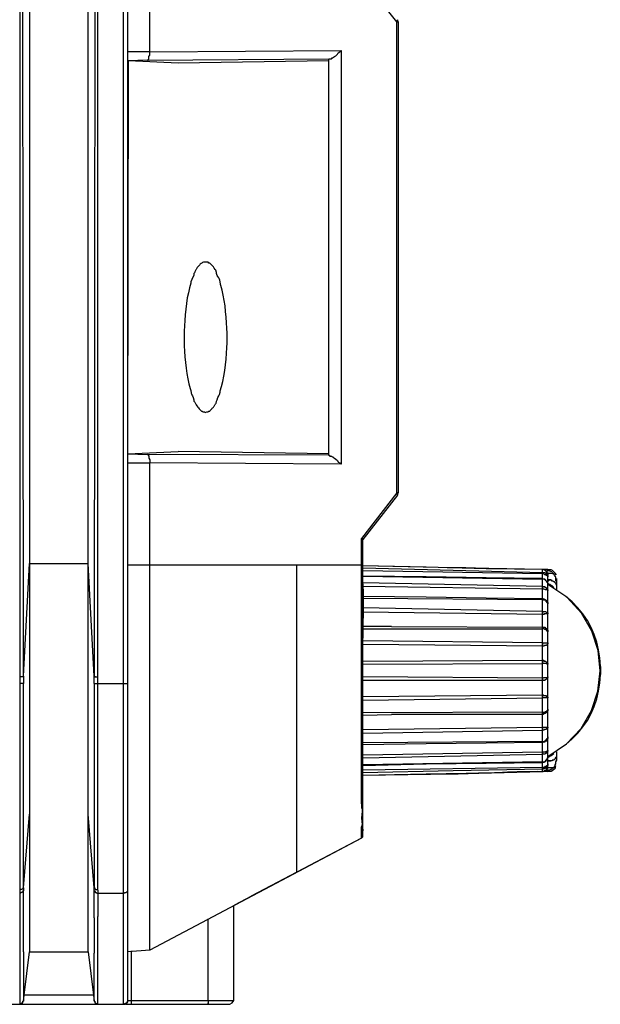
# Model space of a CAD drawing. Extents: x 23.4 to 56.5, y 0 to 23.4.
# Drawn here: x 41.8 to 42.4, y 8.8 to 9.9 of the extents above; entities that cross this region are included whole.
import ezdxf

# ---------------------------------------------------------------- set-up
doc = ezdxf.new("R2010")
doc.units = 0
doc.header["$MEASUREMENT"] = 0
doc.linetypes.add('AUSGEZOGEN', pattern=[0])
doc.layers.get('0').update_dxf_attribs({"linetype": 'AUSGEZOGEN'})

msp = doc.modelspace()

# ---------------------------------------------------------------- linework, layer by layer
for points in [[(41.885, 8.7897), (41.885, 13.4147)], [(41.89, 8.7947), (41.89, 13.4106)], [(41.9142, 9.8464), (41.9142, 13.3264)], [(41.77, 13.0706), (41.77, 9.153)], [(41.7741, 9.1539), (41.7737, 9.5454), (41.7734, 9.937), (41.7731, 10.3286), (41.773, 10.7202), (41.7729, 11.1118), (41.773, 11.5034), (41.7731, 11.895), (41.7734, 12.2866), (41.7737, 12.6782), (41.7741, 13.0697)], [(41.8525, 13.0697), (41.8529, 12.6782), (41.8533, 12.2866), (41.8535, 11.895), (41.8537, 11.5034), (41.8537, 11.1118), (41.8537, 10.7202), (41.8535, 10.3286), (41.8533, 9.937), (41.8529, 9.5454), (41.8525, 9.1539)], [(41.8567, 9.153), (41.8567, 13.0706)], [(41.7808, 12.9339), (41.7808, 9.0005)], [(41.8458, 8.9022), (41.8458, 12.9339)], [(42.1883, 9.8797), (42.1492, 9.9289)], [(42.1891, 9.8822), (42.1891, 9.8814), (42.1891, 9.8814), (42.1883, 9.8805)], [(42.1883, 9.8797), (42.19, 9.8797)], [(42.1883, 9.3572), (42.1883, 9.8797)], [(42.19, 9.8797), (42.1891, 9.8822)], [(42.19, 9.8797), (42.19, 9.3572)], [(41.9142, 9.8464), (41.89, 9.8464)], [(41.9117, 9.8372), (41.9125, 9.8372), (41.9125, 9.8372), (41.9125, 9.838), (41.9125, 9.838), (41.9133, 9.8389), (41.9133, 9.8389), (41.9133, 9.8414), (41.9133, 9.8414), (41.9142, 9.843), (41.9142, 9.843), (41.9142, 9.8464)], [(41.9142, 9.8464), (42.1267, 9.848)], [(42.1133, 9.8389), (42.1158, 9.8389), (42.1158, 9.8389), (42.1167, 9.8397), (42.1167, 9.8397), (42.1175, 9.8397), (42.1175, 9.8397), (42.1183, 9.8405), (42.1183, 9.8405), (42.1191, 9.8414), (42.1191, 9.8414), (42.1208, 9.8422), (42.1208, 9.8422), (42.1225, 9.8439), (42.1225, 9.8439), (42.1233, 9.8455), (42.1233, 9.8455), (42.125, 9.8464), (42.125, 9.8464), (42.1266, 9.8481)], [(42.1267, 9.848), (42.1267, 9.3889)], [(41.9117, 9.8372), (41.89, 9.8364)], [(41.89, 9.4005), (41.8908, 9.8364)], [(41.9458, 9.8339), (41.8908, 9.8364)], [(41.9117, 9.8372), (42.1133, 9.8389)], [(42.1125, 9.8364), (41.9458, 9.8339)], [(42.1133, 9.8389), (42.1125, 9.838)], [(42.1125, 9.838), (42.1125, 9.3989)], [(41.9758, 9.613), (41.9748, 9.6131), (41.9738, 9.613), (41.9729, 9.6127), (41.972, 9.6122), (41.9712, 9.6117), (41.9704, 9.611), (41.9697, 9.6103), (41.969, 9.6095), (41.9682, 9.6088), (41.9675, 9.608), (41.9675, 9.608), (41.967, 9.6072), (41.9666, 9.6065), (41.9661, 9.6058), (41.9657, 9.6051), (41.9653, 9.6045), (41.965, 9.6038), (41.9646, 9.6031), (41.9642, 9.6023), (41.9638, 9.6015), (41.9633, 9.6005), (41.9633, 9.6005), (41.9633, 9.5989), (41.9633, 9.5989), (41.9608, 9.5939), (41.9608, 9.5939), (41.96, 9.5914), (41.96, 9.5914), (41.96, 9.5897), (41.96, 9.5897), (41.9584, 9.5847), (41.9571, 9.5792), (41.9559, 9.5734), (41.955, 9.5672), (41.9542, 9.561), (41.9535, 9.5547), (41.9531, 9.5485), (41.9527, 9.5424), (41.9525, 9.5367), (41.9525, 9.5314), (41.9525, 9.5314), (41.9525, 9.526), (41.9526, 9.5203), (41.9529, 9.5143), (41.9533, 9.5081), (41.9539, 9.5018), (41.9546, 9.4956), (41.9555, 9.4895), (41.9565, 9.4836), (41.9578, 9.4781), (41.9592, 9.473), (41.9592, 9.473), (41.9596, 9.4717), (41.9598, 9.4707), (41.96, 9.4699), (41.9601, 9.4692), (41.9602, 9.4685), (41.9603, 9.4678), (41.9606, 9.467), (41.961, 9.466), (41.9616, 9.4647), (41.9625, 9.463), (41.9625, 9.463), (41.9633, 9.4605), (41.9633, 9.4605), (41.9633, 9.4589), (41.9633, 9.4589), (41.9642, 9.458), (41.9642, 9.458), (41.9658, 9.4547), (41.9658, 9.4547), (41.9667, 9.4539), (41.9667, 9.4539), (41.9675, 9.4522), (41.9675, 9.4522), (41.9683, 9.4514), (41.9683, 9.4514), (41.9692, 9.4505), (41.9692, 9.4505), (41.97, 9.4497), (41.97, 9.4497), (41.9716, 9.448), (41.9716, 9.448), (41.9725, 9.448), (41.9725, 9.448), (41.9733, 9.4472), (41.9733, 9.4472), (41.975, 9.4472), (41.975, 9.4472), (41.9758, 9.4464), (41.9758, 9.4464), (41.9775, 9.4472), (41.9775, 9.4472), (41.9791, 9.4472), (41.9791, 9.4472), (41.98, 9.448), (41.98, 9.448), (41.9808, 9.448), (41.9808, 9.448), (41.9812, 9.4485), (41.9817, 9.4489), (41.9821, 9.4493), (41.9825, 9.4497), (41.9829, 9.4501), (41.9833, 9.4505), (41.9837, 9.451), (41.9842, 9.4514), (41.9846, 9.4518), (41.985, 9.4522), (41.985, 9.4522), (41.9853, 9.4529), (41.9857, 9.4535), (41.9861, 9.4542), (41.9866, 9.4548), (41.987, 9.4554), (41.9874, 9.456), (41.9878, 9.4567), (41.9881, 9.4574), (41.9883, 9.4581), (41.9883, 9.4589), (41.9883, 9.4589), (41.9892, 9.4605), (41.9892, 9.4605), (41.99, 9.463), (41.99, 9.463), (41.9908, 9.4647), (41.9908, 9.4647), (41.9917, 9.4664), (41.9917, 9.4664), (41.9925, 9.4689), (41.9925, 9.4689), (41.9925, 9.4705), (41.9925, 9.4705), (41.994, 9.4753), (41.9953, 9.4807), (41.9964, 9.4866), (41.9974, 9.4928), (41.9983, 9.4992), (41.9989, 9.5057), (41.9994, 9.512), (41.9998, 9.5181), (42, 9.5238), (42, 9.5289), (42, 9.5289), (42, 9.5343), (41.9999, 9.5401), (41.9996, 9.546), (41.9991, 9.5522), (41.9985, 9.5584), (41.9978, 9.5646), (41.9969, 9.5706), (41.9959, 9.5765), (41.9947, 9.582), (41.9933, 9.5872), (41.9933, 9.5872), (41.9929, 9.5885), (41.9926, 9.5895), (41.9925, 9.5904), (41.9924, 9.5911), (41.9923, 9.5918), (41.9922, 9.5925), (41.9919, 9.5933), (41.9915, 9.5943), (41.9909, 9.5956), (41.99, 9.5972), (41.99, 9.5972), (41.9892, 9.5985), (41.9888, 9.5996), (41.9885, 9.6004), (41.9883, 9.6012), (41.9883, 9.6019), (41.9881, 9.6025), (41.9879, 9.6033), (41.9875, 9.6041), (41.9868, 9.6051), (41.9858, 9.6064), (41.9858, 9.6064), (41.985, 9.608), (41.985, 9.608), (41.9808, 9.6122), (41.9808, 9.6122), (41.98, 9.6122), (41.98, 9.6122), (41.9791, 9.613), (41.9791, 9.613), (41.9758, 9.613), (41.9758, 9.613)], [(41.89, 9.4005), (41.9458, 9.403)], [(41.89, 9.4005), (41.9117, 9.3997)], [(42.1133, 9.3989), (41.9117, 9.3997)], [(41.9117, 9.3997), (41.9125, 9.3997), (41.9125, 9.3997), (41.9125, 9.3989), (41.9125, 9.3989), (41.9133, 9.398), (41.9133, 9.398), (41.9133, 9.3955), (41.9133, 9.3955), (41.9142, 9.3939), (41.9142, 9.3939), (41.9142, 9.3905)], [(42.1125, 9.4005), (41.9458, 9.403)], [(42.1125, 9.3989), (42.1133, 9.3989)], [(42.1133, 9.3989), (42.1142, 9.398), (42.1142, 9.398), (42.1158, 9.398), (42.1158, 9.398), (42.1167, 9.3972), (42.1167, 9.3972), (42.1175, 9.3972), (42.1175, 9.3972), (42.1183, 9.3964), (42.1183, 9.3964), (42.1191, 9.3955), (42.1191, 9.3955), (42.1208, 9.3947), (42.1208, 9.3947), (42.1225, 9.3931), (42.1225, 9.3931), (42.1233, 9.3914), (42.1233, 9.3914), (42.125, 9.3905), (42.125, 9.3905), (42.1266, 9.3889)], [(41.89, 9.3905), (41.9142, 9.3905)], [(42.1267, 9.3889), (41.9142, 9.3905)], [(41.9142, 8.8497), (41.9142, 9.3905)], [(42.1883, 9.3572), (42.1492, 9.3064)], [(42.1892, 9.3547), (42.1508, 9.3055)], [(42.19, 9.3572), (42.1883, 9.3572)], [(42.1891, 9.3547), (42.1891, 9.3564), (42.1891, 9.3564), (42.1883, 9.3572)], [(42.1891, 9.3547), (42.19, 9.3572)], [(42.1492, 9.2772), (42.1492, 9.3064)], [(42.1508, 9.3055), (42.1508, 9.3064), (42.1508, 9.3064), (42.1492, 9.3064)], [(42.1508, 8.9772), (42.1508, 9.3055)], [(41.7742, 9.1539), (41.7808, 9.2789)], [(41.7808, 9.2789), (41.8458, 9.2789)], [(41.8525, 9.1539), (41.8458, 9.2789)], [(41.89, 9.2772), (42.1492, 9.2772)], [(42.0775, 8.9364), (42.0775, 9.2772)], [(42.1492, 9.2772), (42.1508, 9.2772)], [(42.1492, 9.1464), (42.1492, 9.2772)], [(42.35, 9.2722), (42.2875, 9.273), (42.2875, 9.273), (42.2208, 9.2747), (42.2208, 9.2747), (42.1508, 9.2764)], [(42.35, 9.2722), (42.2508, 9.2739), (42.2508, 9.2739), (42.1508, 9.2764)], [(42.1508, 9.2739), (42.2508, 9.2714), (42.2508, 9.2714), (42.35, 9.2689)], [(42.35, 9.2672), (42.1508, 9.2705)], [(42.2875, 9.263), (42.2208, 9.2639), (42.2208, 9.2639), (42.1508, 9.2647)], [(42.1508, 9.2647), (42.35, 9.2614)], [(42.3558, 9.2722), (42.35, 9.2722), (42.35, 9.2722), (42.2975, 9.273), (42.2975, 9.273), (42.265, 9.2739), (42.265, 9.2739), (42.2441, 9.2739)], [(42.35, 9.2722), (42.35, 9.273)], [(42.35, 9.2722), (42.35, 9.273)], [(42.35, 9.2722), (42.35, 9.273)], [(42.3508, 9.2722), (42.35, 9.2722)], [(42.35, 9.2689), (42.35, 9.2722)], [(42.3517, 9.2722), (42.35, 9.2722)], [(42.35, 9.2689), (42.3525, 9.2689), (42.3525, 9.2689), (42.3533, 9.2681), (42.3533, 9.2681), (42.3541, 9.2681), (42.3541, 9.2681), (42.3541, 9.2672), (42.3541, 9.2672), (42.355, 9.2672), (42.355, 9.2672), (42.355, 9.2655), (42.355, 9.2655), (42.3558, 9.2655), (42.3558, 9.2655), (42.3558, 9.2639), (42.3558, 9.2639), (42.3558, 9.2647), (42.3558, 9.2647), (42.355, 9.2655), (42.355, 9.2655), (42.3541, 9.2655), (42.3541, 9.2655), (42.3541, 9.2664), (42.3541, 9.2664), (42.3525, 9.2664), (42.3525, 9.2664), (42.3516, 9.2672), (42.3516, 9.2672), (42.35, 9.2672), (42.35, 9.2672), (42.35, 9.2689), (42.35, 9.2689)], [(42.35, 9.2689), (42.35, 9.2672)], [(42.35, 9.2672), (42.35, 9.2681)], [(42.35, 9.2622), (42.35, 9.2672)], [(42.3525, 9.2714), (42.3508, 9.2722)], [(42.3517, 9.2722), (42.3517, 9.273)], [(42.3517, 9.2714), (42.3517, 9.2722)], [(42.3541, 9.2705), (42.3533, 9.2705), (42.3533, 9.2705), (42.3525, 9.2714), (42.3525, 9.2714), (42.3517, 9.2714)], [(42.3525, 9.2714), (42.3525, 9.2722)], [(42.3541, 9.2705), (42.3525, 9.2714)], [(42.3533, 9.2705), (42.3558, 9.2705)], [(42.3541, 9.2705), (42.355, 9.2689)], [(42.355, 9.2697), (42.3541, 9.2705)], [(42.355, 9.2689), (42.355, 9.2697)], [(42.3558, 9.2672), (42.355, 9.2689)], [(42.3558, 9.2681), (42.355, 9.2689)], [(42.3558, 9.2705), (42.3558, 9.2722)], [(42.3558, 9.2722), (42.3592, 9.2722), (42.3592, 9.2722), (42.3608, 9.2714), (42.3608, 9.2714), (42.3625, 9.2697)], [(42.3575, 9.2705), (42.3558, 9.2705)], [(42.3558, 9.2672), (42.3558, 9.2681)], [(42.3558, 9.2681), (42.3592, 9.2681), (42.3592, 9.2681), (42.3625, 9.2672)], [(42.3558, 9.2664), (42.3558, 9.2672)], [(42.3558, 9.2664), (42.3558, 9.2672)], [(42.3558, 9.2672), (42.3558, 9.2664)], [(42.3558, 9.0539), (42.3558, 9.2664)], [(42.3625, 9.2672), (42.3621, 9.2677), (42.3616, 9.2681), (42.3612, 9.2686), (42.3607, 9.269), (42.3602, 9.2694), (42.3597, 9.2697), (42.3592, 9.27), (42.3586, 9.2702), (42.3581, 9.2704), (42.3575, 9.2705)], [(42.3625, 9.2697), (42.3642, 9.2681), (42.3642, 9.2681), (42.3642, 9.2672), (42.3642, 9.2672), (42.365, 9.2672), (42.365, 9.2672), (42.365, 9.2664)], [(42.3658, 9.2589), (42.365, 9.2597), (42.365, 9.2597), (42.365, 9.2639), (42.365, 9.2639), (42.3642, 9.2639), (42.3642, 9.2639), (42.3642, 9.2655), (42.3642, 9.2655), (42.3633, 9.2655), (42.3633, 9.2655), (42.3633, 9.2664), (42.3633, 9.2664), (42.3625, 9.2672)], [(42.1508, 9.2564), (42.151, 9.2452), (42.151, 9.2341), (42.1509, 9.2232), (42.1508, 9.2122), (42.1506, 9.2013), (42.1503, 9.1904), (42.15, 9.1795), (42.1498, 9.1685), (42.1495, 9.1575), (42.1492, 9.1464)], [(42.35, 9.2531), (42.1508, 9.2572)], [(42.35, 9.2622), (42.2875, 9.263)], [(42.3558, 9.2555), (42.3558, 9.2572), (42.3558, 9.2572), (42.355, 9.2589), (42.355, 9.2589), (42.3541, 9.2597), (42.3541, 9.2597), (42.3525, 9.2614), (42.3525, 9.2614), (42.3508, 9.2614), (42.3508, 9.2614), (42.35, 9.2622)], [(42.35, 9.2622), (42.35, 9.2614)], [(42.35, 9.2614), (42.35, 9.2622)], [(42.35, 9.2622), (42.35, 9.2614)], [(42.35, 9.253), (42.35, 9.2614)], [(42.3558, 9.2556), (42.3558, 9.2572), (42.3558, 9.2572), (42.355, 9.258), (42.355, 9.258), (42.355, 9.2589), (42.355, 9.2589), (42.3541, 9.2597), (42.3541, 9.2597), (42.3533, 9.2605), (42.3533, 9.2605), (42.3525, 9.2605), (42.3525, 9.2605), (42.3525, 9.2614), (42.3525, 9.2614), (42.35, 9.2614)], [(42.3592, 9.2605), (42.3558, 9.2605)], [(42.3558, 9.2597), (42.3567, 9.2597), (42.3567, 9.2597), (42.3575, 9.2605), (42.3575, 9.2605), (42.3592, 9.2605)], [(42.3558, 9.2564), (42.3558, 9.2597)], [(42.3608, 9.2539), (42.36, 9.2539), (42.36, 9.2539), (42.3583, 9.2555), (42.3583, 9.2555), (42.3575, 9.2555), (42.3575, 9.2555), (42.3567, 9.2564), (42.3567, 9.2564), (42.3558, 9.2564)], [(42.3558, 9.0647), (42.3766, 9.0786), (42.3929, 9.0959), (42.4045, 9.1157), (42.4116, 9.1373), (42.414, 9.1597), (42.4117, 9.1821), (42.4048, 9.2038), (42.3932, 9.2238), (42.3769, 9.2413), (42.3558, 9.2555)], [(42.3592, 9.2605), (42.36, 9.2605), (42.36, 9.2605), (42.36, 9.2597), (42.36, 9.2597), (42.3616, 9.2597), (42.3616, 9.2597), (42.3625, 9.2589)], [(42.3625, 9.2522), (42.3608, 9.2539)], [(42.3625, 9.2589), (42.3633, 9.2589), (42.3633, 9.2589), (42.3633, 9.258), (42.3633, 9.258), (42.3642, 9.2572), (42.3642, 9.2572), (42.365, 9.2572), (42.365, 9.2572), (42.365, 9.2555), (42.365, 9.2555), (42.3658, 9.2555)], [(42.3658, 9.2497), (42.3658, 9.2622)], [(42.3658, 9.2555), (42.3658, 9.2564)], [(42.35, 9.2505), (42.1508, 9.2531)], [(42.35, 9.2531), (42.3525, 9.2531), (42.3525, 9.2531), (42.3525, 9.2522), (42.3525, 9.2522), (42.3541, 9.2522), (42.3541, 9.2522), (42.3541, 9.2514), (42.3541, 9.2514), (42.355, 9.2514), (42.355, 9.2514), (42.355, 9.2505), (42.355, 9.2505), (42.3558, 9.2497), (42.3558, 9.2497), (42.3558, 9.2489), (42.3558, 9.2489), (42.355, 9.2497), (42.355, 9.2497), (42.3533, 9.2497), (42.3533, 9.2497), (42.3516, 9.2505), (42.3516, 9.2505), (42.35, 9.2505), (42.35, 9.2505), (42.35, 9.2531), (42.35, 9.2531)], [(42.35, 9.2531), (42.35, 9.2505)], [(42.35, 9.2505), (42.35, 9.2514)], [(42.35, 9.2397), (42.35, 9.2505)], [(42.35, 9.2397), (42.2875, 9.2405), (42.2875, 9.2405), (42.2208, 9.2414), (42.2208, 9.2414), (42.1508, 9.2422)], [(42.1508, 9.2405), (42.35, 9.2389)], [(42.35, 9.2397), (42.35, 9.2405)], [(42.35, 9.2397), (42.35, 9.2405)], [(42.3558, 9.2339), (42.3557, 9.2348), (42.3555, 9.2357), (42.3551, 9.2365), (42.3546, 9.2373), (42.354, 9.2379), (42.3534, 9.2385), (42.3526, 9.239), (42.3518, 9.2393), (42.3509, 9.2396), (42.35, 9.2397)], [(42.35, 9.2397), (42.3516, 9.2397), (42.3516, 9.2397), (42.3525, 9.2389), (42.3525, 9.2389), (42.3533, 9.2389), (42.3533, 9.2389), (42.3533, 9.2381), (42.3533, 9.2381), (42.3541, 9.2381), (42.3541, 9.2381), (42.3541, 9.2372), (42.3541, 9.2372), (42.355, 9.2372), (42.355, 9.2372), (42.355, 9.2364), (42.355, 9.2364), (42.3558, 9.2355), (42.3558, 9.2355), (42.3558, 9.2339)], [(42.35, 9.2397), (42.35, 9.2389)], [(42.35, 9.2397), (42.35, 9.2389)], [(42.35, 9.2255), (42.35, 9.2389)], [(42.3558, 9.2339), (42.3558, 9.2347), (42.3558, 9.2347), (42.355, 9.2355), (42.355, 9.2355), (42.355, 9.2364), (42.355, 9.2364), (42.3541, 9.2364), (42.3541, 9.2364), (42.3541, 9.2372), (42.3541, 9.2372), (42.3533, 9.2381), (42.3533, 9.2381), (42.3516, 9.2381), (42.3516, 9.2381), (42.3508, 9.2389), (42.3508, 9.2389), (42.35, 9.2389)], [(42.3558, 9.2339), (42.3558, 9.2347)], [(42.3558, 9.2339), (42.3558, 9.2347)], [(42.4142, 9.1647), (42.4136, 9.174), (42.4123, 9.183), (42.4103, 9.1916), (42.4075, 9.1999), (42.4041, 9.2079), (42.3999, 9.2155), (42.3949, 9.2228), (42.3893, 9.2297), (42.3829, 9.2361), (42.3758, 9.2422)], [(42.35, 9.2255), (42.1508, 9.2297)], [(42.35, 9.2222), (42.1508, 9.2247)], [(42.35, 9.2222), (42.35, 9.2255)], [(42.35, 9.2255), (42.3533, 9.2255), (42.3533, 9.2255), (42.3541, 9.2247), (42.3541, 9.2247), (42.355, 9.2247), (42.355, 9.2247), (42.3558, 9.2239), (42.3558, 9.2239), (42.3558, 9.2231), (42.3558, 9.2231), (42.354, 9.2231), (42.3528, 9.2231), (42.3522, 9.2229), (42.3519, 9.2228), (42.3519, 9.2226), (42.352, 9.2225), (42.3519, 9.2223), (42.3517, 9.2222), (42.3511, 9.2222), (42.35, 9.2222)], [(42.35, 9.2255), (42.35, 9.2222)], [(42.35, 9.2222), (42.35, 9.2231)], [(42.35, 9.208), (42.35, 9.2222)], [(42.1825, 9.2089), (42.1508, 9.2089)], [(42.1508, 9.2064), (42.35, 9.2064)], [(42.1825, 9.2089), (42.35, 9.208)], [(42.35, 9.208), (42.35, 9.2089)], [(42.35, 9.2081), (42.3525, 9.2081), (42.3525, 9.2081), (42.3533, 9.2072), (42.3533, 9.2072), (42.3541, 9.2072), (42.3541, 9.2072), (42.3541, 9.2064), (42.3541, 9.2064), (42.355, 9.2064), (42.355, 9.2064), (42.355, 9.2047), (42.355, 9.2047), (42.3558, 9.2047), (42.3558, 9.2047), (42.3558, 9.203), (42.3558, 9.203), (42.3558, 9.2039), (42.3558, 9.2039), (42.355, 9.2039), (42.355, 9.2039), (42.355, 9.2047), (42.355, 9.2047), (42.3541, 9.2047), (42.3541, 9.2047), (42.3541, 9.2056), (42.3541, 9.2056), (42.3525, 9.2056), (42.3525, 9.2056), (42.3516, 9.2064), (42.3516, 9.2064), (42.35, 9.2064), (42.35, 9.2064), (42.35, 9.2081), (42.35, 9.2081)], [(42.35, 9.2081), (42.35, 9.2064)], [(42.35, 9.1905), (42.35, 9.2064)], [(42.35, 9.1906), (42.1508, 9.193)], [(42.35, 9.1872), (42.1508, 9.1889)], [(42.35, 9.1906), (42.3558, 9.1906), (42.3558, 9.1906), (42.3558, 9.1897), (42.3558, 9.1897), (42.3541, 9.188), (42.3541, 9.188), (42.3525, 9.188), (42.3525, 9.188), (42.3516, 9.1872), (42.3516, 9.1872), (42.35, 9.1872), (42.35, 9.1872), (42.35, 9.1906), (42.35, 9.1906)], [(42.35, 9.1906), (42.35, 9.1872)], [(42.35, 9.1872), (42.35, 9.188)], [(42.35, 9.1714), (42.35, 9.1872)], [(42.1508, 9.1705), (42.35, 9.1714)], [(42.1508, 9.1672), (42.35, 9.168)], [(42.35, 9.1714), (42.35, 9.1722)], [(42.35, 9.1714), (42.3516, 9.1714), (42.3516, 9.1714), (42.3516, 9.1705), (42.3516, 9.1705), (42.3533, 9.1705), (42.3533, 9.1705), (42.355, 9.1689), (42.355, 9.1689), (42.355, 9.168), (42.355, 9.168), (42.3558, 9.168), (42.3558, 9.168), (42.3558, 9.1672), (42.3558, 9.1672), (42.355, 9.1672), (42.355, 9.1672), (42.355, 9.168), (42.355, 9.168), (42.35, 9.168), (42.35, 9.168), (42.35, 9.1714), (42.35, 9.1714)], [(42.35, 9.1714), (42.35, 9.168)], [(42.35, 9.1514), (42.35, 9.168)], [(42.3758, 9.078), (42.3829, 9.0841), (42.3893, 9.0906), (42.3949, 9.0974), (42.3999, 9.1047), (42.4041, 9.1123), (42.4075, 9.1203), (42.4103, 9.1286), (42.4123, 9.1373), (42.4136, 9.1462), (42.4142, 9.1555)], [(42.4142, 9.1647), (42.4142, 9.1555)], [(41.7741, 9.1539), (41.7733, 9.1539), (41.7733, 9.1539), (41.7733, 9.153), (41.7733, 9.153), (41.77, 9.153)], [(41.77, 9.153), (41.77, 9.1455)], [(41.77, 9.1455), (41.77, 8.9164)], [(41.7741, 9.1455), (41.77, 9.1455)], [(41.7741, 8.9189), (41.7741, 9.1455)], [(41.7742, 9.1539), (41.7742, 9.1455)], [(41.8525, 9.1455), (41.8525, 9.1539)], [(41.8525, 9.1539), (41.8533, 9.1539), (41.8533, 9.1539), (41.8533, 9.153), (41.8533, 9.153), (41.8567, 9.153)], [(41.8525, 9.1455), (41.8525, 8.9189)], [(41.8525, 9.1455), (41.8567, 9.1455)], [(41.8567, 9.1455), (41.8567, 9.153)], [(41.8567, 9.1455), (41.885, 9.1455)], [(41.8567, 8.9164), (41.8567, 9.1455)], [(41.885, 9.1455), (41.89, 9.1455), (41.89, 9.1455), (41.89, 9.1464)], [(41.89, 8.9172), (41.89, 9.1464)], [(42.1492, 9.1464), (42.1491, 9.1354), (42.1491, 9.1244), (42.1492, 9.1135), (42.1493, 9.1026), (42.1495, 9.0918), (42.1497, 9.0809), (42.1499, 9.07), (42.15, 9.0591), (42.15, 9.0482), (42.15, 9.0372), (42.15, 9.0372), (42.15, 9.0189), (42.15, 9.0189), (42.15, 9.0177), (42.15, 9.0169), (42.1499, 9.0162), (42.1498, 9.0157), (42.1496, 9.0153), (42.1494, 9.0148), (42.1493, 9.0144), (42.1492, 9.0138), (42.1491, 9.0131), (42.1492, 9.0122)], [(42.1492, 9.0122), (42.1492, 9.1464)], [(42.35, 9.1514), (42.1508, 9.153)], [(42.35, 9.1489), (42.1508, 9.1489)], [(42.35, 9.1514), (42.3516, 9.1522), (42.3516, 9.1522), (42.355, 9.1522), (42.355, 9.1522), (42.3558, 9.153), (42.3558, 9.153), (42.3558, 9.1522), (42.3558, 9.1522), (42.355, 9.1514), (42.355, 9.1514), (42.355, 9.1505), (42.355, 9.1505), (42.3541, 9.1505), (42.3541, 9.1505), (42.3533, 9.1497), (42.3533, 9.1497), (42.3525, 9.1497), (42.3525, 9.1497), (42.3525, 9.1489), (42.3525, 9.1489), (42.35, 9.1489), (42.35, 9.1489), (42.35, 9.1514), (42.35, 9.1514)], [(42.35, 9.1514), (42.35, 9.1489)], [(42.35, 9.1489), (42.35, 9.1497)], [(42.35, 9.133), (42.35, 9.1489)], [(42.35, 9.133), (42.35, 9.1339)], [(42.1508, 9.1314), (42.35, 9.133)], [(42.1508, 9.1272), (42.35, 9.1297)], [(42.35, 9.1297), (42.35, 9.133)], [(42.35, 9.133), (42.35, 9.1297)], [(42.35, 9.133), (42.3508, 9.133), (42.3508, 9.133), (42.3516, 9.1322), (42.3516, 9.1322), (42.3541, 9.1322), (42.3541, 9.1322), (42.3541, 9.1314), (42.3541, 9.1314), (42.355, 9.1314), (42.355, 9.1314), (42.355, 9.1306), (42.355, 9.1306), (42.3558, 9.1306), (42.3558, 9.1306), (42.3558, 9.1297)], [(42.35, 9.1139), (42.35, 9.1297)], [(42.3558, 9.1297), (42.35, 9.1297)], [(42.35, 9.1139), (42.1508, 9.1131)], [(42.35, 9.1139), (42.3525, 9.1139), (42.3525, 9.1139), (42.3533, 9.1147), (42.3533, 9.1147), (42.3541, 9.1147), (42.3541, 9.1147), (42.355, 9.1155), (42.355, 9.1155), (42.3558, 9.1164), (42.3558, 9.1164), (42.3558, 9.1172), (42.3558, 9.1172), (42.3558, 9.1155), (42.3558, 9.1155), (42.355, 9.1147), (42.355, 9.1147), (42.355, 9.1139), (42.355, 9.1139), (42.3541, 9.1139), (42.3541, 9.1139), (42.3541, 9.1131), (42.3541, 9.1131), (42.3533, 9.1131), (42.3533, 9.1131), (42.3533, 9.1122), (42.3533, 9.1122), (42.3516, 9.1122), (42.3516, 9.1122), (42.3508, 9.1114), (42.3508, 9.1114), (42.35, 9.1114), (42.35, 9.1114), (42.35, 9.1139), (42.35, 9.1139)], [(42.35, 9.1139), (42.35, 9.1114)], [(42.35, 9.1114), (42.35, 9.1122)], [(42.1508, 9.1105), (42.1825, 9.1114)], [(42.35, 9.1114), (42.1825, 9.1114)], [(42.35, 9.0972), (42.35, 9.1114)], [(42.1508, 9.0947), (42.35, 9.0972)], [(42.1508, 9.0905), (42.35, 9.0939)], [(42.35, 9.0972), (42.35, 9.098)], [(42.35, 9.0972), (42.35, 9.0939)], [(42.35, 9.0972), (42.3558, 9.0972), (42.3558, 9.0972), (42.3558, 9.0964), (42.3558, 9.0964), (42.355, 9.0955), (42.355, 9.0955), (42.3541, 9.0955), (42.3541, 9.0955), (42.3541, 9.0947), (42.3541, 9.0947), (42.3525, 9.0947), (42.3525, 9.0947), (42.3516, 9.0939), (42.3516, 9.0939), (42.35, 9.0939), (42.35, 9.0939), (42.35, 9.0972), (42.35, 9.0972)], [(42.35, 9.0814), (42.35, 9.0939)], [(42.35, 9.0814), (42.1508, 9.0797)], [(42.1508, 9.078), (42.2208, 9.0789), (42.2208, 9.0789), (42.2875, 9.0797), (42.2875, 9.0797), (42.35, 9.0805)], [(42.35, 9.0805), (42.3508, 9.0805), (42.3508, 9.0805), (42.3542, 9.0822), (42.3542, 9.0822), (42.355, 9.083), (42.355, 9.083), (42.3558, 9.0847), (42.3558, 9.0847), (42.3558, 9.0864)], [(42.3558, 9.0864), (42.3558, 9.0847), (42.3558, 9.0847), (42.355, 9.0839), (42.355, 9.0839), (42.355, 9.0831), (42.355, 9.0831), (42.3533, 9.0814), (42.3533, 9.0814), (42.3525, 9.0814), (42.3525, 9.0814), (42.3525, 9.0806), (42.3525, 9.0806), (42.35, 9.0806)], [(42.35, 9.0814), (42.3516, 9.0814), (42.3516, 9.0814), (42.3525, 9.0822), (42.3525, 9.0822), (42.3533, 9.0822), (42.3533, 9.0822), (42.355, 9.0839), (42.355, 9.0839), (42.355, 9.0847), (42.355, 9.0847), (42.3558, 9.0847), (42.3558, 9.0847), (42.3558, 9.0864)], [(42.35, 9.0805), (42.35, 9.0814)], [(42.35, 9.0806), (42.35, 9.0814)], [(42.35, 9.0814), (42.35, 9.0806)], [(42.35, 9.0814), (42.35, 9.0806)], [(42.35, 9.0697), (42.35, 9.0805)], [(42.3558, 9.0864), (42.3558, 9.0872)], [(42.3558, 9.0864), (42.3558, 9.0872)], [(42.1508, 9.0664), (42.35, 9.0697)], [(42.35, 9.0697), (42.3541, 9.0697), (42.3541, 9.0697), (42.3541, 9.0705), (42.3541, 9.0705), (42.3558, 9.0705), (42.3558, 9.0705), (42.3558, 9.0714), (42.3558, 9.0714), (42.3558, 9.0705), (42.3558, 9.0705), (42.355, 9.0697), (42.355, 9.0697), (42.355, 9.0689), (42.355, 9.0689), (42.3541, 9.0689), (42.3541, 9.0689), (42.3541, 9.0681), (42.3541, 9.0681), (42.3533, 9.0681), (42.3533, 9.0681), (42.3525, 9.0672), (42.3525, 9.0672), (42.35, 9.0672), (42.35, 9.0672), (42.35, 9.0697), (42.35, 9.0697)], [(42.35, 9.0697), (42.35, 9.0672)], [(42.3608, 9.0664), (42.3625, 9.068)], [(42.3658, 9.0605), (42.3658, 9.0697)], [(42.1508, 9.063), (42.35, 9.0672)], [(42.35, 9.0589), (42.1508, 9.0555)], [(42.1508, 9.0547), (42.2208, 9.0564), (42.2208, 9.0564), (42.2875, 9.0572), (42.2875, 9.0572), (42.35, 9.058)], [(42.35, 9.0589), (42.35, 9.0672)], [(42.35, 9.058), (42.3509, 9.0582), (42.3518, 9.0584), (42.3526, 9.0588), (42.3534, 9.0592), (42.354, 9.0598), (42.3546, 9.0605), (42.3551, 9.0612), (42.3555, 9.0621), (42.3557, 9.0629), (42.3558, 9.0639)], [(42.35, 9.0589), (42.3525, 9.0589), (42.3525, 9.0589), (42.355, 9.0614), (42.355, 9.0614), (42.355, 9.0622), (42.355, 9.0622), (42.3558, 9.0622), (42.3558, 9.0622), (42.3558, 9.0639)], [(42.35, 9.0589), (42.35, 9.0597)], [(42.35, 9.0589), (42.35, 9.058)], [(42.35, 9.0589), (42.35, 9.058)], [(42.35, 9.053), (42.35, 9.058)], [(42.3558, 9.0639), (42.3567, 9.0639), (42.3567, 9.0639), (42.3575, 9.0647), (42.3575, 9.0647), (42.3583, 9.0647), (42.3583, 9.0647), (42.3592, 9.0656), (42.3592, 9.0656), (42.36, 9.0656), (42.36, 9.0656), (42.3608, 9.0664)], [(42.3558, 9.0605), (42.3558, 9.0639)], [(42.3592, 9.0597), (42.3567, 9.0597), (42.3567, 9.0597), (42.3558, 9.0605)], [(42.3558, 9.0597), (42.3592, 9.0597)], [(42.3625, 9.0605), (42.3608, 9.0605), (42.3608, 9.0605), (42.3608, 9.0597), (42.3608, 9.0597), (42.3592, 9.0597)], [(42.3658, 9.0639), (42.365, 9.0639), (42.365, 9.0639), (42.365, 9.063), (42.365, 9.063), (42.3642, 9.063), (42.3642, 9.063), (42.3642, 9.0622), (42.3642, 9.0622), (42.3633, 9.0614), (42.3633, 9.0614), (42.3625, 9.0614), (42.3625, 9.0614), (42.3625, 9.0605)], [(42.3625, 9.0522), (42.3625, 9.053), (42.3625, 9.053), (42.3633, 9.053), (42.3633, 9.053), (42.3633, 9.0539), (42.3633, 9.0539), (42.3642, 9.0547), (42.3642, 9.0547), (42.3642, 9.0555), (42.3642, 9.0555), (42.365, 9.0564), (42.365, 9.0564), (42.365, 9.0589), (42.365, 9.0589), (42.3658, 9.0605), (42.3658, 9.0605), (42.3658, 9.0614)], [(42.3658, 9.0639), (42.3658, 9.0647)], [(42.1508, 9.0497), (42.35, 9.053)], [(42.35, 9.0506), (42.2508, 9.0489), (42.2508, 9.0489), (42.1508, 9.0464)], [(42.1508, 9.0439), (42.2208, 9.0455), (42.2208, 9.0455), (42.2875, 9.0464), (42.2875, 9.0464), (42.35, 9.048)], [(42.1508, 9.0439), (42.2508, 9.0455), (42.2508, 9.0455), (42.35, 9.048)], [(42.245, 9.0455), (42.2563, 9.0456), (42.2675, 9.0458), (42.2785, 9.0461), (42.2894, 9.0466), (42.3002, 9.047), (42.3111, 9.0475), (42.3221, 9.0479), (42.3331, 9.0481), (42.3444, 9.0482), (42.3558, 9.048)], [(42.2792, 9.0464), (42.35, 9.048)], [(42.35, 9.053), (42.3525, 9.053), (42.3525, 9.053), (42.3533, 9.0539), (42.3533, 9.0539), (42.3541, 9.0539), (42.3541, 9.0539), (42.355, 9.0547), (42.355, 9.0547), (42.3558, 9.0555), (42.3558, 9.0555), (42.3558, 9.0564), (42.3558, 9.0564), (42.3558, 9.0547), (42.3558, 9.0547), (42.355, 9.0539), (42.355, 9.0539), (42.355, 9.053), (42.355, 9.053), (42.3541, 9.053), (42.3541, 9.053), (42.3541, 9.0522), (42.3541, 9.0522), (42.3533, 9.0522), (42.3533, 9.0522), (42.3533, 9.0514), (42.3533, 9.0514), (42.3516, 9.0514), (42.3516, 9.0514), (42.3508, 9.0506), (42.3508, 9.0506), (42.35, 9.0506), (42.35, 9.0506), (42.35, 9.053), (42.35, 9.053)], [(42.35, 9.053), (42.35, 9.0539)], [(42.35, 9.053), (42.35, 9.0506)], [(42.35, 9.048), (42.35, 9.0505)], [(42.3541, 9.0497), (42.3533, 9.0489), (42.3533, 9.0489), (42.3525, 9.0489), (42.3525, 9.0489), (42.3517, 9.048), (42.3517, 9.048), (42.35, 9.048)], [(42.35, 9.048), (42.35, 9.0489)], [(42.35, 9.048), (42.35, 9.0489)], [(42.35, 9.048), (42.35, 9.0489)], [(42.35, 9.048), (42.3508, 9.048), (42.3508, 9.048), (42.35, 9.048), (42.35, 9.048)], [(42.3558, 9.048), (42.35, 9.048)], [(42.3508, 9.048), (42.3525, 9.0489)], [(42.3517, 9.048), (42.3517, 9.0489)], [(42.3517, 9.048), (42.3517, 9.0489)], [(42.3525, 9.0489), (42.3541, 9.0497)], [(42.3525, 9.0489), (42.3525, 9.0497)], [(42.3558, 9.0489), (42.3533, 9.0489)], [(42.355, 9.0514), (42.3558, 9.0522), (42.3558, 9.0522), (42.355, 9.0505), (42.355, 9.0505), (42.3541, 9.0497)], [(42.3558, 9.0522), (42.355, 9.0514), (42.355, 9.0514), (42.355, 9.0506), (42.355, 9.0506), (42.3541, 9.0497)], [(42.355, 9.0506), (42.355, 9.0514)], [(42.3558, 9.0539), (42.3558, 9.0547)], [(42.3558, 9.0522), (42.3558, 9.0539)], [(42.3558, 9.0522), (42.3558, 9.0539)], [(42.3558, 9.0522), (42.3558, 9.053)], [(42.3642, 9.053), (42.3642, 9.0514), (42.3642, 9.0514), (42.3633, 9.0514), (42.3633, 9.0514), (42.3633, 9.0506), (42.3633, 9.0506), (42.3625, 9.0506), (42.3625, 9.0506), (42.3625, 9.0497), (42.3625, 9.0497), (42.3616, 9.0497), (42.3616, 9.0497), (42.3608, 9.0489), (42.3608, 9.0489), (42.36, 9.0489), (42.36, 9.0489), (42.36, 9.048), (42.36, 9.048), (42.3558, 9.048)], [(42.3625, 9.0522), (42.3558, 9.0522)], [(42.3558, 9.0489), (42.3567, 9.0497), (42.3567, 9.0497), (42.3583, 9.0497), (42.3583, 9.0497), (42.3592, 9.0506), (42.3592, 9.0506), (42.36, 9.0506), (42.36, 9.0506), (42.3608, 9.0514), (42.3608, 9.0514), (42.3616, 9.0522), (42.3616, 9.0522), (42.3625, 9.0522)], [(42.3558, 9.048), (42.3558, 9.0489)], [(42.3642, 9.053), (42.365, 9.0547)], [(42.1492, 9.0122), (42.1492, 9.008), (42.1492, 9.008), (42.15, 9.0064), (42.15, 9.0064), (42.15, 9.0039), (42.15, 9.0039), (42.1492, 8.9964)], [(41.7742, 8.9189), (41.7808, 9.0005)], [(41.7808, 9.0005), (41.7808, 8.848)], [(41.8525, 8.9189), (41.8458, 9.0005)], [(42.1492, 8.9964), (42.15, 8.9889)], [(42.1492, 8.9739), (42.1492, 8.9814), (42.1492, 8.9814), (42.1492, 8.9864), (42.1492, 8.9864), (42.15, 8.9872), (42.15, 8.9872), (42.15, 8.9889)], [(42.15, 8.9889), (42.15, 8.9839), (42.15, 8.9839), (42.1508, 8.9839), (42.1508, 8.9839), (42.1508, 8.9822)], [(42.1492, 8.9739), (41.9142, 8.8497)], [(42.1492, 8.9739), (42.0775, 8.9364), (42.0775, 8.9364), (42.0267, 8.9097)], [(42.1492, 8.9739), (42.1492, 8.9747), (42.1492, 8.9747), (42.15, 8.9747), (42.15, 8.9747), (42.1508, 8.9755), (42.1508, 8.9755), (42.1508, 8.9772)], [(42.1492, 8.9739), (42.1508, 8.9755)], [(42.1492, 8.9739), (42.1492, 8.9747)], [(42.1508, 8.9755), (42.1508, 8.9772)], [(42.0775, 8.9364), (42.0083, 8.8997), (42.0083, 8.8997), (42.0267, 8.9097)], [(41.7741, 8.9189), (41.7733, 8.9189), (41.7733, 8.9189), (41.7733, 8.918), (41.7733, 8.918), (41.7725, 8.9172), (41.7725, 8.9172), (41.7708, 8.9172), (41.7708, 8.9172), (41.77, 8.9164)], [(41.77, 8.9164), (41.77, 8.913)], [(41.7741, 8.9155), (41.7733, 8.9155), (41.7733, 8.9155), (41.7733, 8.9147), (41.7733, 8.9147), (41.7725, 8.9139), (41.7725, 8.9139), (41.7717, 8.9139), (41.7717, 8.9139), (41.7708, 8.913), (41.7708, 8.913), (41.77, 8.913)], [(41.7741, 8.848), (41.7741, 8.9155)], [(41.7742, 8.9189), (41.7742, 8.9155)], [(41.8525, 8.9155), (41.8525, 8.9189)], [(41.8525, 8.9189), (41.8533, 8.9189), (41.8533, 8.9189), (41.8533, 8.918), (41.8533, 8.918), (41.8541, 8.9172), (41.8541, 8.9172), (41.8558, 8.9172), (41.8558, 8.9172), (41.8567, 8.9164)], [(41.8525, 8.9155), (41.8533, 8.9155), (41.8533, 8.9155), (41.8533, 8.9147), (41.8533, 8.9147), (41.8541, 8.9139), (41.8541, 8.9139), (41.855, 8.9139), (41.855, 8.9139), (41.8558, 8.913), (41.8558, 8.913), (41.8567, 8.913)], [(41.8525, 8.8855), (41.8525, 8.9155)], [(41.8567, 8.9164), (41.8567, 8.8872)], [(41.885, 8.913), (41.8858, 8.913), (41.8858, 8.913), (41.8867, 8.9139), (41.8867, 8.9139), (41.8883, 8.9139), (41.8883, 8.9139), (41.8892, 8.9147), (41.8892, 8.9147), (41.89, 8.9155), (41.89, 8.9155), (41.89, 8.9172)], [(41.77, 8.913), (41.77, 8.8114)], [(41.8567, 8.913), (41.885, 8.913)], [(41.8458, 8.8714), (41.8458, 8.9022)], [(42.0075, 8.7939), (42.0075, 8.8989)], [(41.8525, 8.8855), (41.8525, 8.8464)], [(41.8567, 8.7955), (41.8567, 8.8872)], [(41.9791, 8.7939), (41.9791, 8.8847)], [(41.8458, 8.848), (41.8458, 8.8714)], [(41.9142, 8.8497), (41.89, 8.848)], [(41.77, 8.7897), (41.7708, 8.7897), (41.7708, 8.7897), (41.7708, 8.7905), (41.7708, 8.7905), (41.7717, 8.7905), (41.7717, 8.7905), (41.7725, 8.7914), (41.7725, 8.7914), (41.7733, 8.7914), (41.7733, 8.7914), (41.7733, 8.793), (41.7733, 8.793), (41.7742, 8.793), (41.7742, 8.793), (41.775, 8.7997), (41.775, 8.7997), (41.7808, 8.8481)], [(41.7741, 8.848), (41.7741, 8.793)], [(41.7808, 8.848), (41.8458, 8.848)], [(41.8458, 8.8481), (41.8517, 8.7997), (41.8517, 8.7997), (41.8525, 8.793), (41.8525, 8.793), (41.8533, 8.793), (41.8533, 8.793), (41.8533, 8.7914), (41.8533, 8.7914), (41.8541, 8.7914), (41.8541, 8.7914), (41.855, 8.7905), (41.855, 8.7905), (41.8558, 8.7905), (41.8558, 8.7905), (41.8558, 8.7897), (41.8558, 8.7897), (41.8567, 8.7897)], [(41.8525, 8.793), (41.8525, 8.8464)], [(41.8942, 8.7939), (41.8942, 8.8489)], [(41.77, 8.8114), (41.77, 8.7897)], [(41.8525, 8.7997), (41.7742, 8.7997)], [(41.8567, 8.7897), (41.8567, 8.7955)], [(41.89, 8.7939), (41.89, 8.7947)], [(40.8033, 8.7897), (41.8867, 8.7897)], [(41.8567, 8.7897), (41.885, 8.7897)], [(41.885, 8.7897), (41.8858, 8.7897), (41.8858, 8.7897), (41.8867, 8.7905), (41.8867, 8.7905), (41.8875, 8.7905), (41.8875, 8.7905), (41.8883, 8.7914), (41.8883, 8.7914), (41.8892, 8.7914), (41.8892, 8.7914), (41.8892, 8.7922), (41.8892, 8.7922), (41.89, 8.7922), (41.89, 8.7922), (41.89, 8.7939)], [(41.8867, 8.7897), (41.8892, 8.7914), (41.8892, 8.7914), (41.89, 8.7939)], [(41.8875, 8.7897), (42.0033, 8.7897)], [(41.8908, 8.7939), (42.0075, 8.7939)], [(41.8933, 8.7897), (41.8942, 8.7897), (41.8942, 8.7897), (41.8942, 8.7922)], [(41.8942, 8.7922), (41.8942, 8.793)], [(41.9791, 8.7939), (41.9791, 8.7905), (41.9791, 8.7905), (41.9791, 8.7914)], [(42.0033, 8.7897), (42.0058, 8.7914), (42.0058, 8.7914), (42.0075, 8.7939)]]:
    msp.add_lwpolyline(points)

doc.saveas('drawing.dxf')
